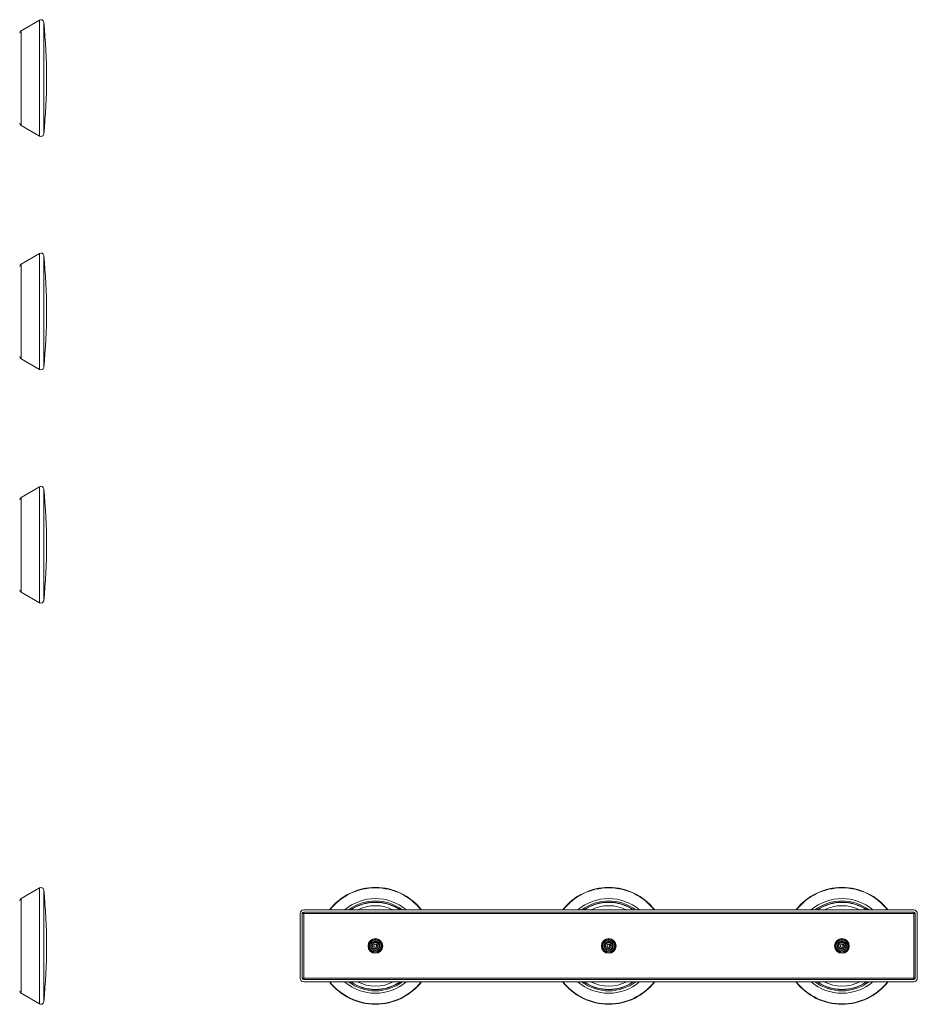
# Model space of a CAD drawing. Units: millimetres. Extents: x -374 to 681, y -418 to 644.
# Drawn here: x 180 to 681, y 86 to 635 of the extents above; entities that cross this region are included whole.
import ezdxf

# ---------------------------------------------------------------- set-up
doc = ezdxf.new("R2010")
doc.units = ezdxf.units.MM

msp = doc.modelspace()

# ---------------------------------------------------------------- linework, layer by layer
at = {"color": 7, "linetype": 'Continuous', "lineweight": 0}
for p, q in [((191.61, 634.84), (181.23, 628.84)), ((181.23, 576.13), (191.61, 570.14)), ((191.61, 504.84), (181.23, 498.84)), ((181.23, 446.13), (191.61, 440.14)), ((191.61, 374.84), (181.23, 368.84)), ((181.23, 316.13), (191.61, 310.14)), ((191.61, 151.32), (181.23, 145.33)), ((338.75, 138.97), (678.75, 138.97)), ((338.75, 137.77), (678.75, 137.77)), ((338.75, 137.77), (338.75, 136.97)), ((678.75, 137.77), (678.75, 136.97)), ((336.75, 100.97), (336.75, 136.97)), ((337.95, 100.97), (337.95, 136.97)), ((338.75, 136.97), (337.95, 136.97)), ((338.75, 100.97), (338.75, 136.97)), ((338.75, 136.97), (678.75, 136.97)), ((679.55, 136.97), (678.75, 136.97)), ((678.75, 136.97), (678.75, 100.97)), ((679.55, 136.97), (679.55, 100.97)), ((680.75, 136.97), (680.75, 100.97)), ((377.01, 119), (376.25, 118.97)), ((379.36, 120.03), (379.09, 119.47)), ((379.1, 119.43), (379.09, 119.47)), ((379.1, 119.43), (379.36, 120.03)), ((381.25, 118.97), (381.23, 119.24)), ((507.01, 119), (506.25, 118.97)), ((509.36, 120.03), (509.09, 119.47)), ((509.1, 119.43), (509.09, 119.47)), ((509.1, 119.43), (509.36, 120.03)), ((511.25, 118.97), (511.23, 119.24)), ((637.01, 119), (636.25, 118.97)), ((639.36, 120.03), (639.09, 119.47)), ((639.1, 119.43), (639.09, 119.47)), ((639.1, 119.43), (639.36, 120.03)), ((641.25, 118.97), (641.23, 119.24)), ((338.75, 100.97), (337.95, 100.97)), ((338.75, 100.97), (338.75, 100.17)), ((678.75, 100.97), (338.75, 100.97)), ((678.75, 100.17), (338.75, 100.17)), ((678.75, 98.97), (338.75, 98.97)), ((678.75, 100.97), (678.75, 100.17)), ((679.55, 100.97), (678.75, 100.97)), ((181.23, 92.61), (191.61, 86.62))]:
    msp.add_line(p, q, dxfattribs=at)
at = {"color": 8, "linetype": 'Continuous', "lineweight": 0}
for p, q in [((191.61, 570.14), (191.61, 634.84)), ((193.85, 571.28), (193.85, 633.7)), ((181.23, 576.13), (181.23, 628.84)), ((191.61, 440.14), (191.61, 504.84)), ((193.85, 441.28), (193.85, 503.7)), ((181.23, 446.13), (181.23, 498.84)), ((191.61, 310.14), (191.61, 374.84)), ((193.85, 311.28), (193.85, 373.7)), ((181.23, 316.13), (181.23, 368.84)), ((191.61, 118.97), (191.61, 151.32)), ((193.85, 118.97), (193.85, 150.18)), ((181.23, 118.97), (181.23, 145.33)), ((181.23, 92.61), (181.23, 118.97)), ((191.61, 86.62), (191.61, 118.97)), ((193.85, 87.76), (193.85, 118.97))]:
    msp.add_line(p, q, dxfattribs=at)
at = {"color": 7, "linetype": 'Continuous', "lineweight": 0, "flags": 128}
for points in [[(376.25, 118.92), (376.27, 118.68), (376.33, 118.33), (376.45, 117.99), (376.61, 117.67), (376.82, 117.38), (377.07, 117.12), (377.35, 116.9), (377.66, 116.72), (377.99, 116.59), (378.34, 116.5), (378.69, 116.47), (379.05, 116.49), (379.4, 116.56), (379.74, 116.67), (380.06, 116.84), (380.35, 117.05), (380.6, 117.3), (380.82, 117.58), (381, 117.89), (381.13, 118.22), (381.22, 118.57), (381.25, 118.92), (381.23, 119.28), (381.16, 119.63), (381.04, 119.97), (380.87, 120.29), (380.66, 120.58), (380.41, 120.83), (380.13, 121.05), (379.82, 121.23), (379.49, 121.36), (379.14, 121.44), (378.78, 121.47), (378.42, 121.45), (378.07, 121.38), (377.74, 121.26), (377.42, 121.09), (377.13, 120.88), (376.91, 120.67), (376.72, 120.43), (376.56, 120.17), (376.42, 119.9), (376.33, 119.61), (376.27, 119.3), (376.25, 118.97), (376.25, 118.97)], [(506.25, 118.92), (506.27, 118.68), (506.33, 118.33), (506.45, 117.99), (506.61, 117.67), (506.82, 117.38), (507.07, 117.12), (507.35, 116.9), (507.66, 116.72), (507.99, 116.59), (508.34, 116.5), (508.69, 116.47), (509.05, 116.49), (509.4, 116.56), (509.74, 116.67), (510.06, 116.84), (510.35, 117.05), (510.6, 117.3), (510.82, 117.58), (511, 117.89), (511.13, 118.22), (511.22, 118.57), (511.25, 118.92), (511.23, 119.28), (511.16, 119.63), (511.04, 119.97), (510.87, 120.29), (510.66, 120.58), (510.41, 120.83), (510.13, 121.05), (509.82, 121.23), (509.49, 121.36), (509.14, 121.44), (508.78, 121.47), (508.42, 121.45), (508.07, 121.38), (507.74, 121.26), (507.42, 121.09), (507.13, 120.88), (506.91, 120.67), (506.72, 120.43), (506.56, 120.17), (506.42, 119.9), (506.33, 119.61), (506.27, 119.3), (506.25, 118.97), (506.25, 118.97)], [(636.25, 118.92), (636.27, 118.68), (636.33, 118.33), (636.45, 117.99), (636.61, 117.67), (636.82, 117.38), (637.07, 117.12), (637.35, 116.9), (637.66, 116.72), (637.99, 116.59), (638.34, 116.5), (638.69, 116.47), (639.05, 116.49), (639.4, 116.56), (639.74, 116.67), (640.06, 116.84), (640.35, 117.05), (640.6, 117.3), (640.82, 117.58), (641, 117.89), (641.13, 118.22), (641.22, 118.57), (641.25, 118.92), (641.23, 119.28), (641.16, 119.63), (641.04, 119.97), (640.87, 120.29), (640.66, 120.58), (640.41, 120.83), (640.13, 121.05), (639.82, 121.23), (639.49, 121.36), (639.14, 121.44), (638.78, 121.47), (638.42, 121.45), (638.07, 121.38), (637.74, 121.26), (637.42, 121.09), (637.13, 120.88), (636.91, 120.67), (636.72, 120.43), (636.56, 120.17), (636.42, 119.9), (636.33, 119.61), (636.27, 119.3), (636.25, 118.97), (636.25, 118.97)]]:
    msp.add_lwpolyline(points, dxfattribs=at)
at = {"color": 7, "linetype": 'Continuous', "lineweight": 0}
for centre, radius in [((378.75, 118.97), 4.1), ((378.75, 118.97), 4), ((378.75, 118.97), 3.5), ((378.75, 118.97), 3.25), ((378.75, 118.97), 2.54), ((508.75, 118.97), 4.1), ((508.75, 118.97), 4), ((508.75, 118.97), 3.5), ((508.75, 118.97), 3.25), ((508.75, 118.97), 2.54), ((638.75, 118.97), 4.1), ((638.75, 118.97), 4), ((638.75, 118.97), 3.5), ((638.75, 118.97), 3.25), ((638.75, 118.97), 2.54)]:
    msp.add_circle(centre, radius, dxfattribs=at)
for centre, radius, start, end in [((192.36, 633.54), 1.5, 5.9708, 120), ((-104.52, 602.49), 300, 354.0292, 5.9708), ((181.98, 627.55), 1.5, 120, 180), ((181.98, 577.43), 1.5, 180, 240), ((192.36, 571.44), 1.5, 240, 354.0292), ((192.36, 503.54), 1.5, 5.9708, 120), ((-104.52, 472.49), 300, 354.0292, 5.9708), ((181.98, 497.55), 1.5, 120, 180), ((181.98, 447.43), 1.5, 180, 240), ((192.36, 441.44), 1.5, 240, 354.0292), ((192.36, 373.54), 1.5, 5.9708, 120), ((-104.52, 342.49), 300, 354.0292, 5.9708), ((181.98, 367.55), 1.5, 120, 180), ((181.98, 317.43), 1.5, 180, 240), ((192.36, 311.44), 1.5, 240, 354.0292), ((192.36, 150.02), 1.5, 5.9708, 120), ((-104.52, 118.97), 300, 0, 5.9708), ((378.75, 118.97), 32.55, 37.9108, 142.0892), ((508.75, 118.97), 32.55, 37.9108, 142.0892), ((638.75, 118.97), 32.55, 37.9108, 142.0892), ((181.98, 144.03), 1.5, 120, 180), ((378.75, 118.97), 24.42, 54.9748, 125.0252), ((508.75, 118.97), 24.42, 54.9748, 125.0252), ((638.75, 118.97), 24.42, 54.9748, 125.0252), ((338.75, 136.97), 2, 90, 180), ((338.75, 136.97), 0.8, 90, 180), ((678.75, 136.97), 2, 0, 90), ((678.75, 136.97), 0.8, 0, 90), ((-104.52, 118.97), 300, 354.0292, 0), ((338.75, 100.97), 2, 180, 270), ((338.75, 100.97), 0.8, 180, 270), ((378.75, 118.97), 32.55, 217.9108, 322.0892), ((378.75, 118.97), 24.42, 234.9748, 305.0252), ((508.75, 118.97), 32.55, 217.9108, 322.0892), ((508.75, 118.97), 24.42, 234.9748, 305.0252), ((638.75, 118.97), 32.55, 217.9108, 322.0892), ((638.75, 118.97), 24.42, 234.9748, 305.0252), ((678.75, 100.97), 2, 270, 0), ((678.75, 100.97), 0.8, 270, 360), ((181.98, 93.91), 1.5, 180, 240), ((192.36, 87.92), 1.5, 240, 354.0292)]:
    msp.add_arc(centre, radius, start, end, dxfattribs=at)
at = {"color": 8, "linetype": 'Continuous', "lineweight": 0}
for centre, radius, start, end in [((378.75, 118.97), 32.35, 38.1885, 141.8115), ((508.75, 118.97), 32.35, 38.1885, 141.8115), ((638.75, 118.97), 32.35, 38.1885, 141.8115), ((378.75, 118.97), 26.36, 49.362, 130.638), ((378.75, 118.97), 25.06, 52.9567, 127.0433), ((378.75, 118.97), 24.25, 55.5494, 124.4506), ((508.75, 118.97), 26.36, 49.362, 130.638), ((508.75, 118.97), 25.06, 52.9567, 127.0433), ((508.75, 118.97), 24.25, 55.5494, 124.4506), ((638.75, 118.97), 26.36, 49.362, 130.638), ((638.75, 118.97), 25.06, 52.9567, 127.0433), ((638.75, 118.97), 24.25, 55.5494, 124.4506), ((378.75, 118.97), 22.4, 63.2107, 116.7893), ((508.75, 118.97), 22.4, 63.2107, 116.7893), ((638.75, 118.97), 22.4, 63.2107, 116.7893), ((378.75, 118.97), 32.35, 218.1885, 321.8115), ((378.75, 118.97), 26.36, 229.362, 310.638), ((378.75, 118.97), 25.06, 232.9567, 307.0433), ((378.75, 118.97), 24.25, 235.5494, 304.4506), ((378.75, 118.97), 22.4, 243.2107, 296.7893), ((508.75, 118.97), 32.35, 218.1885, 321.8115), ((508.75, 118.97), 26.36, 229.362, 310.638), ((508.75, 118.97), 25.06, 232.9567, 307.0433), ((508.75, 118.97), 24.25, 235.5494, 304.4506), ((508.75, 118.97), 22.4, 243.2107, 296.7893), ((638.75, 118.97), 32.35, 218.1885, 321.8115), ((638.75, 118.97), 26.36, 229.362, 310.638), ((638.75, 118.97), 25.06, 232.9567, 307.0433), ((638.75, 118.97), 24.25, 235.5494, 304.4506), ((638.75, 118.97), 22.4, 243.2107, 296.7893)]:
    msp.add_arc(centre, radius, start, end, dxfattribs=at)
at = {"color": 7, "linetype": 'Continuous', "lineweight": 0}
for points, knots in [([(376.25, 118.97), (376.26, 118.84), (376.28, 118.6), (376.38, 118.24), (376.53, 117.92), (376.72, 117.61), (376.96, 117.34), (377.23, 117.11), (377.54, 116.91), (377.88, 116.77), (378.23, 116.68), (378.6, 116.65), (378.97, 116.67), (379.33, 116.76), (379.67, 116.9), (379.99, 117.1), (380.26, 117.33), (380.47, 117.59), (380.64, 117.86), (380.76, 118.15), (380.84, 118.46), (380.88, 118.78), (380.86, 119.1), (380.8, 119.42), (380.69, 119.72), (380.53, 120.01), (380.33, 120.27), (380.08, 120.49), (379.8, 120.67), (379.5, 120.8), (379.18, 120.88), (378.87, 120.91), (378.57, 120.88), (378.27, 120.81), (377.99, 120.69), (377.72, 120.53), (377.49, 120.32), (377.3, 120.08), (377.15, 119.8), (377.05, 119.52), (377.01, 119.25), (377, 119.01), (377.03, 118.77), (377.09, 118.53), (377.19, 118.3), (377.32, 118.09), (377.48, 117.9), (377.67, 117.73), (377.89, 117.6), (378.13, 117.5), (378.38, 117.43), (378.64, 117.41), (378.91, 117.44), (379.17, 117.51), (379.41, 117.63), (379.63, 117.79), (379.82, 117.99), (379.97, 118.23), (380.07, 118.49), (380.11, 118.76), (380.1, 119.03), (380.05, 119.28), (379.94, 119.51), (379.79, 119.73), (379.59, 119.91), (379.44, 119.99), (379.36, 120.03)], [0, 0, 0, 0, 0.019171, 0.037787, 0.055816, 0.074015, 0.092314, 0.11066, 0.129107, 0.147609, 0.166164, 0.184807, 0.20356, 0.222382, 0.241265, 0.260246, 0.279353, 0.295344, 0.311383, 0.327503, 0.343711, 0.360011, 0.376395, 0.392856, 0.40939, 0.425985, 0.442706, 0.45967, 0.476594, 0.493443, 0.51059, 0.526061, 0.541582, 0.556947, 0.572544, 0.588532, 0.604422, 0.620258, 0.636314, 0.652829, 0.665156, 0.677364, 0.689757, 0.702395, 0.715204, 0.727943, 0.740592, 0.753619, 0.7669, 0.780064, 0.793215, 0.806613, 0.820445, 0.834143, 0.84778, 0.861794, 0.876244, 0.890388, 0.904758, 0.919636, 0.932729, 0.945799, 0.959249, 0.972892, 0.986255, 1, 1, 1, 1]), ([(506.25, 118.97), (506.26, 118.84), (506.28, 118.6), (506.38, 118.24), (506.53, 117.92), (506.72, 117.61), (506.96, 117.34), (507.23, 117.11), (507.54, 116.91), (507.88, 116.77), (508.23, 116.68), (508.6, 116.65), (508.97, 116.67), (509.33, 116.76), (509.67, 116.9), (509.99, 117.1), (510.26, 117.33), (510.47, 117.59), (510.64, 117.86), (510.76, 118.15), (510.84, 118.46), (510.88, 118.78), (510.86, 119.1), (510.8, 119.42), (510.69, 119.72), (510.53, 120.01), (510.33, 120.27), (510.08, 120.49), (509.8, 120.67), (509.5, 120.8), (509.18, 120.88), (508.87, 120.91), (508.57, 120.88), (508.27, 120.81), (507.99, 120.69), (507.72, 120.53), (507.49, 120.32), (507.3, 120.08), (507.15, 119.8), (507.05, 119.52), (507.01, 119.25), (507, 119.01), (507.03, 118.77), (507.09, 118.53), (507.19, 118.3), (507.32, 118.09), (507.48, 117.9), (507.67, 117.73), (507.89, 117.6), (508.13, 117.5), (508.38, 117.43), (508.64, 117.41), (508.91, 117.44), (509.17, 117.51), (509.41, 117.63), (509.63, 117.79), (509.82, 117.99), (509.97, 118.23), (510.07, 118.49), (510.11, 118.76), (510.1, 119.03), (510.05, 119.28), (509.94, 119.51), (509.79, 119.73), (509.59, 119.91), (509.44, 119.99), (509.36, 120.03)], [0, 0, 0, 0, 0.019171, 0.037787, 0.055816, 0.074015, 0.092314, 0.11066, 0.129108, 0.147609, 0.166164, 0.184807, 0.203559, 0.222382, 0.241265, 0.260246, 0.279353, 0.295344, 0.311383, 0.327502, 0.343711, 0.360011, 0.376394, 0.392855, 0.40939, 0.425984, 0.442706, 0.45967, 0.476594, 0.493443, 0.51059, 0.52606, 0.541582, 0.556947, 0.572544, 0.588532, 0.604422, 0.620258, 0.636313, 0.652829, 0.665156, 0.677363, 0.689757, 0.702395, 0.715204, 0.727943, 0.740591, 0.753619, 0.7669, 0.780064, 0.793215, 0.806613, 0.820445, 0.834142, 0.84778, 0.861794, 0.876244, 0.890388, 0.904758, 0.919635, 0.932729, 0.945799, 0.959249, 0.972892, 0.986255, 1, 1, 1, 1]), ([(636.25, 118.97), (636.26, 118.84), (636.28, 118.6), (636.38, 118.24), (636.53, 117.92), (636.72, 117.61), (636.96, 117.34), (637.23, 117.11), (637.54, 116.91), (637.88, 116.77), (638.23, 116.68), (638.6, 116.65), (638.97, 116.67), (639.33, 116.76), (639.67, 116.9), (639.99, 117.1), (640.26, 117.33), (640.47, 117.59), (640.64, 117.86), (640.76, 118.15), (640.84, 118.46), (640.88, 118.78), (640.86, 119.1), (640.8, 119.42), (640.69, 119.72), (640.53, 120.01), (640.33, 120.27), (640.08, 120.49), (639.8, 120.67), (639.5, 120.8), (639.18, 120.88), (638.87, 120.91), (638.57, 120.88), (638.27, 120.81), (637.99, 120.69), (637.72, 120.53), (637.49, 120.32), (637.3, 120.08), (637.15, 119.8), (637.05, 119.52), (637.01, 119.25), (637, 119.01), (637.03, 118.77), (637.09, 118.53), (637.19, 118.3), (637.32, 118.09), (637.48, 117.9), (637.67, 117.73), (637.89, 117.6), (638.13, 117.5), (638.38, 117.43), (638.64, 117.41), (638.91, 117.44), (639.17, 117.51), (639.41, 117.63), (639.63, 117.79), (639.82, 117.99), (639.97, 118.23), (640.07, 118.49), (640.11, 118.76), (640.1, 119.03), (640.05, 119.28), (639.94, 119.51), (639.79, 119.73), (639.59, 119.91), (639.44, 119.99), (639.36, 120.03)], [0, 0, 0, 0, 0.019171, 0.037787, 0.055816, 0.074016, 0.092314, 0.11066, 0.129108, 0.147609, 0.166164, 0.184807, 0.203559, 0.222382, 0.241265, 0.260246, 0.279353, 0.295344, 0.311383, 0.327502, 0.343711, 0.36001, 0.376394, 0.392855, 0.409389, 0.425984, 0.442706, 0.45967, 0.476594, 0.493442, 0.510589, 0.52606, 0.541582, 0.556947, 0.572544, 0.588532, 0.604422, 0.620258, 0.636313, 0.652829, 0.665156, 0.677363, 0.689756, 0.702395, 0.715204, 0.727942, 0.740591, 0.753619, 0.7669, 0.780064, 0.793214, 0.806613, 0.820445, 0.834143, 0.847779, 0.861794, 0.876243, 0.890388, 0.904758, 0.919635, 0.932729, 0.945799, 0.959249, 0.972891, 0.986255, 1, 1, 1, 1]), ([(379.1, 119.43), (379.12, 119.42), (379.15, 119.4), (379.2, 119.36), (379.27, 119.29), (379.33, 119.19), (379.38, 119.08), (379.4, 118.97), (379.4, 118.85), (379.39, 118.73), (379.35, 118.61), (379.28, 118.51), (379.2, 118.41), (379.11, 118.33), (379, 118.26), (378.87, 118.22), (378.74, 118.19), (378.61, 118.19), (378.47, 118.22), (378.34, 118.26), (378.22, 118.33), (378.1, 118.43), (378.01, 118.54), (377.93, 118.67), (377.88, 118.81), (377.85, 118.95), (377.85, 119.11), (377.88, 119.27), (377.93, 119.42), (378, 119.56), (378.11, 119.68), (378.23, 119.79), (378.37, 119.88), (378.53, 119.95), (378.7, 119.98), (378.87, 119.99), (379.04, 119.96), (379.18, 119.93), (379.26, 119.88), (379.29, 119.87)], [0, 0, 0, 0, 0.0118499, 0.0183894, 0.0448281, 0.0687075, 0.0929408, 0.1171601, 0.140923, 0.1646957, 0.1896281, 0.214568, 0.2395943, 0.2646391, 0.2906804, 0.3167131, 0.3430375, 0.3693647, 0.3971543, 0.4249502, 0.4526484, 0.4803491, 0.5097304, 0.5391134, 0.5680209, 0.5969329, 0.6280258, 0.6591323, 0.6898148, 0.7204933, 0.7524007, 0.7843133, 0.8167752, 0.8492333, 0.8827775, 0.9163283, 0.9500066, 0.9836778, 1, 1, 1, 1]), ([(509.1, 119.43), (509.12, 119.42), (509.15, 119.4), (509.2, 119.36), (509.27, 119.29), (509.33, 119.19), (509.38, 119.08), (509.4, 118.97), (509.4, 118.85), (509.39, 118.73), (509.35, 118.61), (509.28, 118.51), (509.2, 118.41), (509.11, 118.33), (509, 118.26), (508.87, 118.22), (508.74, 118.19), (508.61, 118.19), (508.47, 118.22), (508.34, 118.26), (508.22, 118.33), (508.1, 118.43), (508.01, 118.54), (507.93, 118.67), (507.88, 118.81), (507.85, 118.95), (507.85, 119.11), (507.88, 119.27), (507.93, 119.42), (508, 119.56), (508.11, 119.68), (508.23, 119.79), (508.37, 119.88), (508.53, 119.95), (508.7, 119.98), (508.87, 119.99), (509.04, 119.96), (509.18, 119.93), (509.26, 119.88), (509.29, 119.87)], [0, 0, 0, 0, 0.0118506, 0.0183892, 0.0448282, 0.0687082, 0.0929408, 0.1171601, 0.140923, 0.1646954, 0.1896284, 0.2145675, 0.2395942, 0.2646397, 0.2906814, 0.3167121, 0.3430369, 0.3693634, 0.3971541, 0.4249491, 0.4526478, 0.4803482, 0.5097297, 0.5391128, 0.5680202, 0.5969321, 0.6280251, 0.6591315, 0.6898135, 0.7204933, 0.7523991, 0.7843135, 0.8167747, 0.8492328, 0.8827755, 0.9163273, 0.950006, 0.9836781, 1, 1, 1, 1]), ([(639.1, 119.43), (639.12, 119.42), (639.15, 119.4), (639.2, 119.36), (639.27, 119.29), (639.33, 119.19), (639.38, 119.08), (639.4, 118.97), (639.4, 118.85), (639.39, 118.73), (639.35, 118.61), (639.28, 118.51), (639.2, 118.41), (639.11, 118.33), (639, 118.26), (638.87, 118.22), (638.74, 118.19), (638.61, 118.19), (638.47, 118.22), (638.34, 118.26), (638.22, 118.33), (638.1, 118.43), (638.01, 118.54), (637.93, 118.67), (637.88, 118.81), (637.85, 118.95), (637.85, 119.11), (637.88, 119.27), (637.93, 119.42), (638, 119.56), (638.11, 119.68), (638.23, 119.79), (638.37, 119.88), (638.53, 119.95), (638.7, 119.98), (638.87, 119.99), (639.04, 119.96), (639.18, 119.93), (639.26, 119.88), (639.29, 119.87)], [0, 0, 0, 0, 0.01185, 0.018387, 0.044828, 0.068707, 0.09294, 0.117159, 0.140922, 0.164694, 0.189628, 0.214566, 0.239593, 0.26464, 0.290681, 0.316711, 0.343036, 0.369363, 0.397153, 0.424948, 0.452647, 0.480347, 0.509729, 0.539112, 0.568019, 0.596931, 0.628024, 0.659131, 0.689813, 0.720492, 0.752398, 0.784313, 0.816775, 0.849233, 0.882775, 0.916328, 0.950006, 0.983678, 1, 1, 1, 1])]:
    msp.add_open_spline(points, degree=3, knots=knots, dxfattribs=at)

doc.saveas('drawing.dxf')
